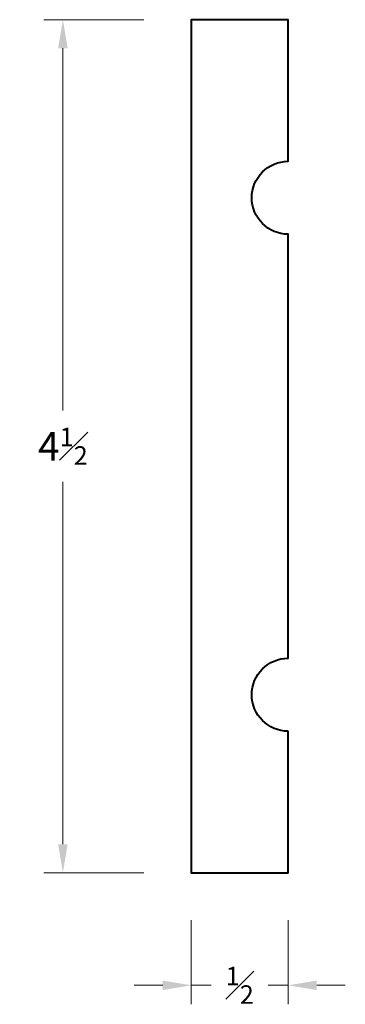
# Model space of a CAD drawing. Units: inches. Extents: x 0.31 to 2.02, y 0.54 to 5.72.
import ezdxf

# ---------------------------------------------------------------- set-up
doc = ezdxf.new("R2010")
doc.units = ezdxf.units.IN
doc.header["$MEASUREMENT"] = 0
doc.layers.get('0').update_dxf_attribs({"lineweight": 40})
doc.layers.add('DIMENSION', color=7, linetype='Continuous', lineweight=15)
doc.dimstyles.new('small trim', dxfattribs={"dimscale": 0, "dimtxt": 0.15, "dimasz": 0.15, "dimexe": 0.1, "dimexo": 0.25, "dimgap": 0.09, "dimtad": 0, "dimtih": 1, "dimtoh": 1, "dimdec": 4, "dimzin": 0, "dimdsep": 46, "dimlunit": 5, "dimtxsty": 'Standard', "dimcen": 0.09, "dimdle": 0.25, "dimclrd": 252, "dimclre": 252, "dimclrt": 256, "dimadec": 0, "dimazin": 0, "dimtfac": 0.65, "dimtdec": 4, "dimtmove": 2, "dimatfit": 1, "dimfxl": 1, "dimfrac": 1, "dimtolj": 1, "dimtzin": 0, "dimlwd": 9, "dimlwe": 9, "dimarcsym": 0})

# ---------------------------------------------------------------- blocks, each defined once
blk = doc.blocks.new('*D9855')
at = {"layer": 'Defpoints', "color": 0, "transparency": 16777216}
for p in [(1.2089, 1.2308), (1.7193, 1.2308), (1.2089, 0.639)]:
    blk.add_point(p, dxfattribs=at)
at = {"layer": 'DIMENSION', "color": 252, "lineweight": 9, "transparency": 16777216}
for p, q in [((1.2089, 0.9808), (1.2089, 0.539)), ((1.7193, 0.9808), (1.7193, 0.539)), ((1.0589, 0.639), (0.9089, 0.639)), ((1.2089, 0.639), (1.3137, 0.639)), ((1.7193, 0.639), (1.6144, 0.639)), ((1.8693, 0.639), (2.0193, 0.639))]:
    blk.add_line(p, q, dxfattribs=at)
at = {"layer": 'DIMENSION', "color": 252, "transparency": 16777216}
for points in [[(1.0589, 0.664), (1.0589, 0.614), (1.2089, 0.639)], [(1.8693, 0.664), (1.8693, 0.614), (1.7193, 0.639)]]:
    blk.add_solid(points, dxfattribs=at)
at = {"layer": 'DIMENSION', "transparency": 16777216, "insert": (1.4641, 0.639), "char_height": 0.15, "attachment_point": 5}
blk.add_mtext('\\A1;{\\H0.65x;\\S1#2;}', dxfattribs=at)
blk = doc.blocks.new('*D9856')
at = {"layer": 'Defpoints', "color": 0, "transparency": 16777216}
for p in [(1.2089, 5.7192), (0.5339, 1.2308), (1.2089, 1.2308)]:
    blk.add_point(p, dxfattribs=at)
at = {"layer": 'DIMENSION', "color": 252, "lineweight": 9, "transparency": 16777216}
for p, q in [((0.9589, 5.7192), (0.4339, 5.7192)), ((0.5339, 5.5692), (0.5339, 3.6625)), ((0.5339, 1.3808), (0.5339, 3.2875)), ((0.9589, 1.2308), (0.4339, 1.2308))]:
    blk.add_line(p, q, dxfattribs=at)
at = {"layer": 'DIMENSION', "color": 252, "transparency": 16777216}
for points in [[(0.5089, 5.5692), (0.5589, 5.5692), (0.5339, 5.7192)], [(0.5089, 1.3808), (0.5589, 1.3808), (0.5339, 1.2308)]]:
    blk.add_solid(points, dxfattribs=at)
at = {"layer": 'DIMENSION', "transparency": 16777216, "insert": (0.5339, 3.475), "char_height": 0.15, "attachment_point": 5}
blk.add_mtext('\\A1;4{\\H0.65x;\\S1#2;}', dxfattribs=at)

msp = doc.modelspace()

# ---------------------------------------------------------------- linework, layer by layer
msp.add_lwpolyline([(1.71926, 1.97574, -1), (1.71926, 2.35964), (1.71926, 4.59036, -1), (1.71926, 4.97425), (1.71926, 5.71921), (1.2089, 5.71921), (1.2089, 1.23078), (1.71926, 1.23078)], format="xyb", close=True)

# ---------------------------------------------------------------- dimensions: what is measured, and where the dimension line sits
at = {"layer": 'DIMENSION'}
dim = msp.add_linear_dim(base=(0.5339, 1.23078), p1=(1.2089, 5.71921), p2=(1.2089, 1.23078), angle=270, dimstyle='small trim', override={"dimscale": 1, "dimpost": '\\X'}, dxfattribs=at)
dim.commit()
dim.dimension.update_dxf_attribs({"geometry": '*D9856', "text_midpoint": (0.5339, 3.475)})
dim = msp.add_linear_dim(base=(1.2089, 0.639), p1=(1.71926, 1.23078), p2=(1.2089, 1.23078), dimstyle='small trim', override={"dimscale": 1, "dimpost": '\\X'}, dxfattribs=at)
dim.commit()
dim.dimension.update_dxf_attribs({"geometry": '*D9855', "text_midpoint": (1.46408, 0.639)})

doc.saveas('drawing.dxf')
